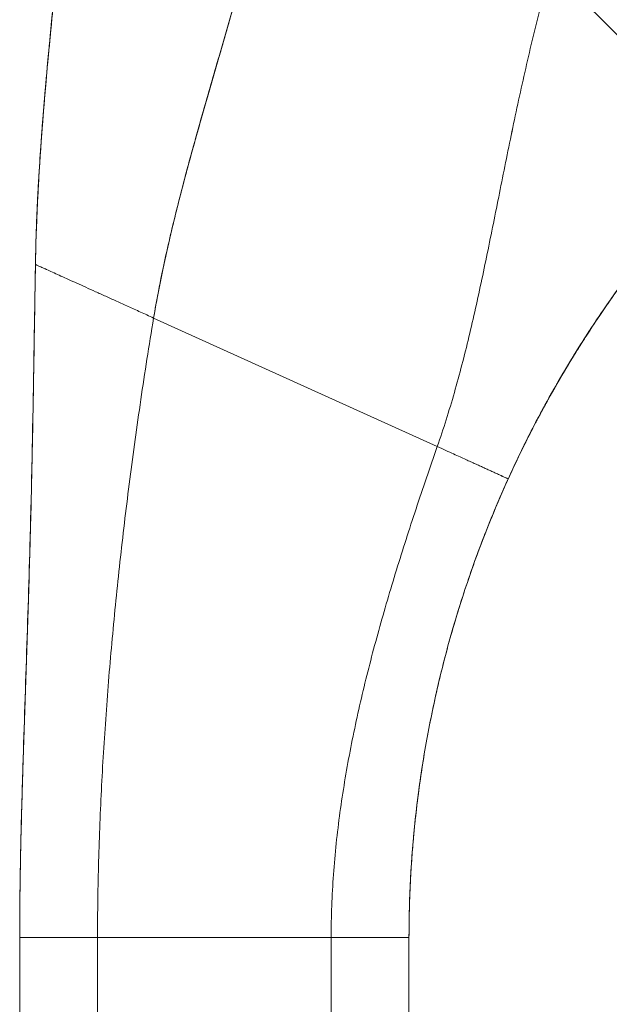
# Model space of a CAD drawing. Units: inches. Extents: x 13 to 362, y 27 to 226.
# Drawn here: x 180 to 181, y 138 to 139 of the extents above; entities that cross this region are included whole.
import ezdxf

# ---------------------------------------------------------------- set-up
doc = ezdxf.new("R2010")
doc.units = ezdxf.units.IN
doc.header["$LTSCALE"] = 22
doc.header["$MEASUREMENT"] = 0
doc.layers.add('Visible (ANSI)', color=7, linetype='Continuous', lineweight=5)

msp = doc.modelspace()

# ---------------------------------------------------------------- linework, layer by layer
at = {"layer": 'Visible (ANSI)'}
for p, q in [((180.56094, 138.63028), (180.56072, 138.63028)), ((180.56289, 138.63338), (180.56311, 138.63338)), ((179.87187, 138.60881), (180.30213, 138.41368)), ((180.30213, 138.41368), (179.87187, 138.60881)), ((180.40969, 138.36474), (180.40969, 138.36459)), ((180.40969, 138.36459), (180.40969, 138.36474)), ((179.6687, 136.74257), (179.6687, 137.66865)), ((179.78681, 137.6688), (179.78681, 136.74272)), ((179.78681, 137.6688), (180.14114, 137.6688)), ((180.14114, 137.6688), (179.78681, 137.6688)), ((180.14114, 136.74272), (180.14114, 137.6688)), ((180.25925, 137.66865), (180.25925, 136.74257))]:
    msp.add_line(p, q, dxfattribs=at)
for centre, major_axis, ratio, start_param, end_param in [((180.56455, 138.6339), (-0.02456, -0.0351), 0.0247067, 4.7356485, 4.8242927), ((180.56487, 138.63377), (0.02823, 0.04034), 0.0284354, 1.5925322, 1.6696186), ((180.56487, 138.63335), (0.02823, 0.04034), 0.0296622, 1.5907784, 1.6678656), ((179.78681, 137.66865), (-0.11811, 0), 0.0012735, 4.7123981, 6.283169), ((180.14114, 137.66865), (0.11811, 0), 0.0012735, 0.0000266, 1.5707782)]:
    msp.add_ellipse(centre, major_axis=major_axis, ratio=ratio, start_param=start_param, end_param=end_param, dxfattribs=at)
for points, knots in [([(179.87187, 138.60881), (179.87777, 138.6442), (179.885, 138.68007), (179.89321, 138.71627), (179.90142, 138.75248), (179.91061, 138.78903), (179.92043, 138.82584), (179.93025, 138.86266), (179.9407, 138.89974), (179.95141, 138.93709), (179.96212, 138.97443), (179.9731, 139.01204), (179.98396, 139.04997), (179.99483, 139.08789), (180.00558, 139.12613), (180.01585, 139.1648), (180.02611, 139.20347), (180.03589, 139.24257), (180.04481, 139.28224), (180.04496, 139.28293), (180.04512, 139.28362), (180.04527, 139.28431)], [0, 0, 0, 0, 0.1661847, 0.1661847, 0.1661847, 0.3323694, 0.3323694, 0.3323694, 0.498554, 0.498554, 0.498554, 0.6647387, 0.6647387, 0.6647387, 0.8309234, 0.8309234, 0.8309234, 0.9971081, 0.9971081, 0.9971081, 1, 1, 1, 1]), ([(180.04527, 139.28431), (180.03859, 139.25445), (180.03142, 139.22492), (180.02391, 139.19566), (180.0164, 139.1664), (180.00856, 139.1374), (180.00055, 139.10861), (179.99253, 139.07981), (179.98435, 139.05123), (179.97616, 139.02282), (179.96796, 138.9944), (179.95975, 138.96616), (179.95169, 138.93806), (179.94363, 138.90997), (179.93572, 138.88202), (179.92811, 138.85423), (179.92049, 138.82643), (179.91318, 138.79878), (179.90633, 138.77131), (179.89948, 138.74383), (179.89308, 138.71652), (179.88729, 138.68942), (179.8815, 138.66232), (179.87631, 138.63543), (179.87187, 138.60881)], [0, 0, 0, 0, 0.125, 0.125, 0.125, 0.25, 0.25, 0.25, 0.375, 0.375, 0.375, 0.5, 0.5, 0.5, 0.625, 0.625, 0.625, 0.75, 0.75, 0.75, 0.875, 0.875, 0.875, 1, 1, 1, 1]), ([(179.69259, 138.68986), (179.69311, 138.72127), (179.69422, 138.75368), (179.69585, 138.78693), (179.69748, 138.82019), (179.69963, 138.85429), (179.70221, 138.88908), (179.70479, 138.92387), (179.7078, 138.95936), (179.71112, 138.99539), (179.71443, 139.03142), (179.71805, 139.06799), (179.72182, 139.10498), (179.72492, 139.13533), (179.72812, 139.16597), (179.73132, 139.19681)], [0, 0, 0, 0, 0.2074362, 0.2074362, 0.2074362, 0.4148724, 0.4148724, 0.4148724, 0.6223086, 0.6223086, 0.6223086, 0.8297448, 0.8297448, 0.8297448, 1, 1, 1, 1]), ([(179.73132, 139.19681), (179.72663, 139.15163), (179.72195, 139.1069), (179.71758, 139.06283), (179.7132, 139.01862), (179.70913, 138.97508), (179.70561, 138.93246), (179.7021, 138.88984), (179.69915, 138.84813), (179.69692, 138.8076), (179.6947, 138.76708), (179.69322, 138.72774), (179.69259, 138.68986)], [0, 0, 0, 0, 0.2494066, 0.2494066, 0.2494066, 0.4996044, 0.4996044, 0.4996044, 0.7498022, 0.7498022, 0.7498022, 1, 1, 1, 1]), ([(179.69397, 138.74262), (179.69607, 138.80215), (179.69996, 138.86244), (179.71106, 139.00035), (179.71901, 139.07831), (179.72847, 139.16964), (179.72986, 139.18303), (179.73125, 139.19643)], [1.833363, 1.833363, 1.833363, 1.833363, 2.2905806, 2.2905806, 2.8876432, 2.8876432, 2.9902494, 2.9902494, 2.9902494, 2.9902494]), ([(180.30213, 138.41368), (180.31155, 138.44063), (180.32011, 138.46795), (180.32804, 138.49569), (180.33597, 138.52344), (180.34326, 138.55162), (180.35015, 138.58028), (180.35704, 138.60893), (180.36353, 138.63806), (180.36983, 138.66766), (180.37613, 138.69726), (180.38224, 138.72733), (180.38837, 138.75783), (180.3945, 138.78833), (180.40065, 138.81927), (180.40702, 138.85057), (180.41338, 138.88187), (180.41995, 138.91354), (180.42691, 138.94546), (180.43387, 138.97739), (180.4412, 139.00957), (180.44907, 139.04189), (180.45694, 139.0742), (180.46534, 139.10664), (180.4744, 139.13906)], [0, 0, 0, 0, 0.1250055, 0.1250055, 0.1250055, 0.2500111, 0.2500111, 0.2500111, 0.3750166, 0.3750166, 0.3750166, 0.5000222, 0.5000222, 0.5000222, 0.6250277, 0.6250277, 0.6250277, 0.7500332, 0.7500332, 0.7500332, 0.8750388, 0.8750388, 0.8750388, 1, 1, 1, 1]), ([(180.4744, 139.13906), (180.46534, 139.10663), (180.45694, 139.07418), (180.44907, 139.04186), (180.4412, 139.00955), (180.43386, 138.97736), (180.4269, 138.94544), (180.41995, 138.91351), (180.41338, 138.88185), (180.40701, 138.85055), (180.40065, 138.81925), (180.3945, 138.78832), (180.38837, 138.75781), (180.38224, 138.72731), (180.37612, 138.69724), (180.36983, 138.66765), (180.36353, 138.63805), (180.35704, 138.60892), (180.35015, 138.58027), (180.34326, 138.55162), (180.33597, 138.52344), (180.32804, 138.49569), (180.32011, 138.46794), (180.31155, 138.44063), (180.30213, 138.41368)], [0, 0, 0, 0, 0.1249995, 0.1249995, 0.1249995, 0.2499995, 0.2499995, 0.2499995, 0.3749996, 0.3749996, 0.3749996, 0.4999997, 0.4999997, 0.4999997, 0.6249998, 0.6249998, 0.6249998, 0.7499998, 0.7499998, 0.7499998, 0.8749999, 0.8749999, 0.8749999, 1, 1, 1, 1]), ([(180.72991, 138.88329), (180.72929, 138.8839), (180.72866, 138.88453), (180.72802, 138.88518), (180.72604, 138.88716), (180.72393, 138.88927), (180.72171, 138.89149), (180.71948, 138.89373), (180.71713, 138.89608), (180.71466, 138.89855), (180.71218, 138.90103), (180.70959, 138.90363), (180.70689, 138.90633), (180.70585, 138.90737), (180.7048, 138.90842), (180.70374, 138.90948), (180.69918, 138.91405), (180.69434, 138.9189), (180.68924, 138.924), (180.68607, 138.92717), (180.68281, 138.93044), (180.67945, 138.93381), (180.67608, 138.93718), (180.67262, 138.94065), (180.66907, 138.94421), (180.66551, 138.94777), (180.66187, 138.95143), (180.65814, 138.95516), (180.65443, 138.95889), (180.65062, 138.96271), (180.64674, 138.9666), (180.64048, 138.97288), (180.63401, 138.97936), (180.62734, 138.98604), (180.62581, 138.98757), (180.62427, 138.98912), (180.62272, 138.99067), (180.6146, 138.99881), (180.60619, 139.00723), (180.59755, 139.01587), (180.59173, 139.02169), (180.58582, 139.02762), (180.57981, 139.03362), (180.57716, 139.03628), (180.57449, 139.03895), (180.5718, 139.04164), (180.56339, 139.05006), (180.55481, 139.05864), (180.54607, 139.06738), (180.54016, 139.0733), (180.53416, 139.07929), (180.52811, 139.08535), (180.52572, 139.08773), (180.52332, 139.09013), (180.52092, 139.09254), (180.51293, 139.10052), (180.50487, 139.10858), (180.49687, 139.11658), (180.48928, 139.12418), (180.48174, 139.13172), (180.4744, 139.13906)], [0, 0, 0, 0, 0.0144593, 0.0144593, 0.0144593, 0.0591376, 0.0591376, 0.0591376, 0.104088, 0.104088, 0.104088, 0.1493458, 0.1493458, 0.1493458, 0.1666667, 0.1666667, 0.1666667, 0.2408399, 0.2408399, 0.2408399, 0.2869523, 0.2869523, 0.2869523, 0.3331895, 0.3331895, 0.3331895, 0.3794616, 0.3794616, 0.3794616, 0.4256337, 0.4256337, 0.4256337, 0.5, 0.5, 0.5, 0.5170583, 0.5170583, 0.5170583, 0.6064626, 0.6064626, 0.6064626, 0.6666667, 0.6666667, 0.6666667, 0.6933072, 0.6933072, 0.6933072, 0.7767915, 0.7767915, 0.7767915, 0.8333333, 0.8333333, 0.8333333, 0.855634, 0.855634, 0.855634, 0.9296838, 0.9296838, 0.9296838, 1, 1, 1, 1]), ([(180.4744, 139.13906), (180.48174, 139.13172), (180.48928, 139.12418), (180.49687, 139.11658), (180.50487, 139.10859), (180.51293, 139.10053), (180.52092, 139.09254), (180.5233, 139.09015), (180.52568, 139.08777), (180.52805, 139.0854), (180.53413, 139.07933), (180.54014, 139.07332), (180.54607, 139.06738), (180.55481, 139.05864), (180.56339, 139.05006), (180.5718, 139.04164), (180.57449, 139.03895), (180.57716, 139.03628), (180.57981, 139.03363), (180.58581, 139.02762), (180.59173, 139.02169), (180.59755, 139.01587), (180.60619, 139.00723), (180.6146, 138.99881), (180.62272, 138.99067), (180.62427, 138.98912), (180.62581, 138.98758), (180.62734, 138.98605), (180.63401, 138.97937), (180.64048, 138.97288), (180.64674, 138.9666), (180.6545, 138.95881), (180.66195, 138.95135), (180.66904, 138.94424), (180.67614, 138.93712), (180.68289, 138.93036), (180.68924, 138.924), (180.69434, 138.9189), (180.69918, 138.91405), (180.70374, 138.90948), (180.70481, 138.90841), (180.70586, 138.90737), (180.70689, 138.90633), (180.70959, 138.90363), (180.71218, 138.90103), (180.71466, 138.89855), (180.71713, 138.89608), (180.71948, 138.89373), (180.72171, 138.89149), (180.72393, 138.88927), (180.72604, 138.88716), (180.72802, 138.88518), (180.72866, 138.88453), (180.72929, 138.8839), (180.72991, 138.88329)], [0, 0, 0, 0, 0.0704243, 0.0704243, 0.0704243, 0.1445341, 0.1445341, 0.1445341, 0.1666667, 0.1666667, 0.1666667, 0.2233436, 0.2233436, 0.2233436, 0.3067348, 0.3067348, 0.3067348, 0.3333333, 0.3333333, 0.3333333, 0.3935461, 0.3935461, 0.3935461, 0.4829722, 0.4829722, 0.4829722, 0.5, 0.5, 0.5, 0.5743837, 0.5743837, 0.5743837, 0.6666667, 0.6666667, 0.6666667, 0.7591274, 0.7591274, 0.7591274, 0.8333333, 0.8333333, 0.8333333, 0.8506262, 0.8506262, 0.8506262, 0.8958896, 0.8958896, 0.8958896, 0.9408479, 0.9408479, 0.9408479, 0.9855367, 0.9855367, 0.9855367, 1, 1, 1, 1]), ([(180.40969, 138.36474), (180.42509, 138.39869), (180.44149, 138.43187), (180.45889, 138.46435), (180.47629, 138.49683), (180.49468, 138.52861), (180.51406, 138.55972), (180.53345, 138.59082), (180.55382, 138.62127), (180.57521, 138.65107), (180.5966, 138.68087), (180.619, 138.71004), (180.64246, 138.73857)], [0, 0, 0, 0, 0.25, 0.25, 0.25, 0.5, 0.5, 0.5, 0.75, 0.75, 0.75, 1, 1, 1, 1]), ([(180.64246, 138.73857), (180.6288, 138.72195), (180.6155, 138.70512), (180.60254, 138.68807), (180.58734, 138.66806), (180.57261, 138.64776), (180.55836, 138.62716), (180.54411, 138.60655), (180.53033, 138.58565), (180.51701, 138.56443), (180.50369, 138.54321), (180.49084, 138.52169), (180.47845, 138.49983), (180.46606, 138.47798), (180.45413, 138.45581), (180.44267, 138.4333), (180.43121, 138.41079), (180.42022, 138.38794), (180.40969, 138.36474)], [0, 0, 0, 0, 0.1456, 0.1456, 0.1456, 0.31648, 0.31648, 0.31648, 0.48736, 0.48736, 0.48736, 0.65824, 0.65824, 0.65824, 0.82912, 0.82912, 0.82912, 1, 1, 1, 1]), ([(179.6687, 137.66865), (179.6687, 137.70976), (179.66919, 137.75052), (179.66999, 137.79107), (179.67078, 137.83163), (179.67188, 137.87197), (179.67311, 137.91231), (179.67434, 137.95264), (179.6757, 137.99296), (179.67708, 138.03349), (179.67846, 138.07401), (179.67984, 138.11474), (179.68116, 138.15592), (179.68247, 138.1971), (179.6837, 138.23873), (179.68483, 138.28108), (179.68595, 138.32343), (179.68695, 138.3665), (179.68785, 138.41059), (179.68875, 138.45468), (179.68955, 138.49979), (179.6903, 138.54623), (179.69106, 138.59267), (179.69178, 138.64043), (179.69259, 138.68986)], [0.00000107, 0.00000107, 0.00000107, 0.00000107, 0.125, 0.125, 0.125, 0.25, 0.25, 0.25, 0.375, 0.375, 0.375, 0.5, 0.5, 0.5, 0.625, 0.625, 0.625, 0.75, 0.75, 0.75, 0.875, 0.875, 0.875, 1, 1, 1, 1]), ([(179.69259, 138.68986), (179.69178, 138.64043), (179.69106, 138.59267), (179.6903, 138.54623), (179.68955, 138.49979), (179.68875, 138.45468), (179.68785, 138.41059), (179.68695, 138.3665), (179.68595, 138.32343), (179.68483, 138.28108), (179.6837, 138.23873), (179.68247, 138.1971), (179.68116, 138.15592), (179.67984, 138.11474), (179.67846, 138.07401), (179.67708, 138.03349), (179.6757, 137.99296), (179.67434, 137.95264), (179.67311, 137.91231), (179.67188, 137.87197), (179.67078, 137.83163), (179.66999, 137.79107), (179.66919, 137.75052), (179.6687, 137.70976), (179.6687, 137.66865)], [0, 0, 0, 0, 0.125, 0.125, 0.125, 0.25, 0.25, 0.25, 0.375, 0.375, 0.375, 0.5, 0.5, 0.5, 0.625, 0.625, 0.625, 0.75, 0.75, 0.75, 0.875, 0.875, 0.875, 0.99999893, 0.99999893, 0.99999893, 0.99999893]), ([(179.66871, 137.6796), (179.66871, 137.6796), (179.66871, 137.6796), (179.66871, 137.67963), (179.66871, 137.67965), (179.66871, 137.67984), (179.66871, 137.68002), (179.66871, 137.68093), (179.66871, 137.68172), (179.66872, 137.68368), (179.66872, 137.68489), (179.66874, 137.68918), (179.66875, 137.69272), (179.66881, 137.70396), (179.66887, 137.71292), (179.66904, 137.72979), (179.66913, 137.73778), (179.66941, 137.75932), (179.66965, 137.77358), (179.67073, 137.8302), (179.6719, 137.8739), (179.67698, 138.04038), (179.68165, 138.16344), (179.68703, 138.36935), (179.68865, 138.45184), (179.6905, 138.56185), (179.69095, 138.58936), (179.69154, 138.62601), (179.69169, 138.63518), (179.69199, 138.65343), (179.69214, 138.66278), (179.69232, 138.67348), (179.69235, 138.67557), (179.69241, 138.67921), (179.69244, 138.68078), (179.69248, 138.6831), (179.69249, 138.68393), (179.69253, 138.68578), (179.69254, 138.68642), (179.69257, 138.68822), (179.69257, 138.68853), (179.69258, 138.68885)], [0, 0, 0, 0, 0.0000667, 0.0000667, 0.0005999, 0.0005999, 0.004866, 0.004866, 0.0225498, 0.0225498, 0.0461364, 0.0461364, 0.0995104, 0.0995104, 0.1937485, 0.1937485, 0.263624, 0.263624, 0.3745639, 0.3745639, 0.7021535, 0.7021535, 1.6458757, 1.6458757, 2.2750277, 2.2750277, 2.4847247, 2.4847247, 2.5546379, 2.5546379, 2.6241518, 2.6241518, 2.641441, 2.641441, 2.6588255, 2.6588255, 2.675992, 2.675992, 2.7080627, 2.7080627, 2.7934218, 2.7934218, 2.7934218, 2.7934218]), ([(179.87187, 138.60881), (179.86502, 138.61192), (179.8584, 138.61491), (179.85199, 138.61782), (179.84558, 138.62073), (179.83938, 138.62354), (179.83335, 138.62627), (179.82732, 138.629), (179.82147, 138.63165), (179.81579, 138.63423), (179.81011, 138.6368), (179.80461, 138.6393), (179.79926, 138.64171), (179.79392, 138.64413), (179.78874, 138.64648), (179.78373, 138.64875), (179.77871, 138.65102), (179.77385, 138.65322), (179.76915, 138.65535), (179.76445, 138.65747), (179.75991, 138.65953), (179.75554, 138.66151), (179.75116, 138.66349), (179.74694, 138.66539), (179.7429, 138.66722), (179.73886, 138.66905), (179.73499, 138.6708), (179.7313, 138.67246), (179.72762, 138.67413), (179.72412, 138.67571), (179.72084, 138.67719), (179.71755, 138.67867), (179.71448, 138.68006), (179.71165, 138.68133), (179.70882, 138.68261), (179.70623, 138.68378), (179.70393, 138.68481), (179.70162, 138.68585), (179.69961, 138.68675), (179.69794, 138.6875), (179.69627, 138.68825), (179.69493, 138.68884), (179.69401, 138.68925), (179.69309, 138.68966), (179.69259, 138.68987), (179.69259, 138.68986)], [0, 0, 0, 0, 0.0666667, 0.0666667, 0.0666667, 0.1333333, 0.1333333, 0.1333333, 0.2, 0.2, 0.2, 0.2666667, 0.2666667, 0.2666667, 0.3333333, 0.3333333, 0.3333333, 0.4, 0.4, 0.4, 0.4666667, 0.4666667, 0.4666667, 0.5333333, 0.5333333, 0.5333333, 0.6, 0.6, 0.6, 0.6666667, 0.6666667, 0.6666667, 0.7333333, 0.7333333, 0.7333333, 0.8, 0.8, 0.8, 0.8666667, 0.8666667, 0.8666667, 0.9333333, 0.9333333, 0.9333333, 1, 1, 1, 1]), ([(180.56094, 138.63059), (180.55002, 138.61489), (180.53936, 138.599), (180.52897, 138.58292), (180.52403, 138.57527), (180.51915, 138.56758), (180.51433, 138.55985), (180.50901, 138.55132), (180.50377, 138.54275), (180.49861, 138.53412), (180.48876, 138.51768), (180.4792, 138.50107), (180.46991, 138.48429)], [0, 0, 0, 0, 0.3333333, 0.3333333, 0.3333333, 0.491831, 0.491831, 0.491831, 0.6666667, 0.6666667, 0.6666667, 1, 1, 1, 1]), ([(179.78681, 137.6688), (179.78681, 137.7075), (179.78737, 137.74602), (179.78842, 137.78443), (179.78947, 137.82284), (179.79101, 137.86114), (179.79299, 137.89942), (179.79496, 137.93769), (179.79737, 137.97595), (179.80017, 138.01428), (179.80297, 138.05261), (179.80617, 138.09102), (179.80974, 138.12961), (179.81332, 138.1682), (179.81727, 138.20697), (179.8216, 138.24604), (179.82594, 138.28511), (179.83066, 138.32447), (179.83578, 138.36425), (179.84091, 138.40402), (179.84644, 138.44421), (179.85243, 138.48493), (179.85843, 138.52565), (179.86488, 138.5669), (179.87187, 138.60881)], [0, 0, 0, 0, 0.125, 0.125, 0.125, 0.25, 0.25, 0.25, 0.375, 0.375, 0.375, 0.5, 0.5, 0.5, 0.625, 0.625, 0.625, 0.75, 0.75, 0.75, 0.875, 0.875, 0.875, 1, 1, 1, 1]), ([(179.87187, 138.60881), (179.86488, 138.5669), (179.85843, 138.52565), (179.85243, 138.48493), (179.84644, 138.44421), (179.84091, 138.40402), (179.83578, 138.36425), (179.83066, 138.32447), (179.82594, 138.28511), (179.8216, 138.24604), (179.81727, 138.20697), (179.81332, 138.1682), (179.80974, 138.12961), (179.80617, 138.09102), (179.80297, 138.05261), (179.80017, 138.01428), (179.79737, 137.97595), (179.79496, 137.93769), (179.79299, 137.89942), (179.79101, 137.86114), (179.78947, 137.82284), (179.78842, 137.78443), (179.78737, 137.74602), (179.78681, 137.7075), (179.78681, 137.6688)], [0, 0, 0, 0, 0.125, 0.125, 0.125, 0.25, 0.25, 0.25, 0.375, 0.375, 0.375, 0.5, 0.5, 0.5, 0.625, 0.625, 0.625, 0.75, 0.75, 0.75, 0.875, 0.875, 0.875, 1, 1, 1, 1]), ([(180.46991, 138.48429), (180.46667, 138.47845), (180.46298, 138.47171), (180.45887, 138.46406), (180.45734, 138.4612), (180.45575, 138.45821), (180.4541, 138.45509), (180.45284, 138.4527), (180.45154, 138.45024), (180.45022, 138.4477), (180.44519, 138.43807), (180.4397, 138.42733), (180.4338, 138.41543), (180.42841, 138.40453), (180.42268, 138.39266), (180.41667, 138.37977), (180.41439, 138.37486), (180.41206, 138.3698), (180.40969, 138.36459)], [0, 0, 0, 0, 0.2425738, 0.2425738, 0.2425738, 0.3333333, 0.3333333, 0.3333333, 0.4028428, 0.4028428, 0.4028428, 0.6666667, 0.6666667, 0.6666667, 0.9080537, 0.9080537, 0.9080537, 1, 1, 1, 1]), ([(179.6687, 137.66865), (179.6687, 137.70953), (179.6692, 137.75005), (179.66999, 137.79037), (179.67078, 137.83092), (179.67188, 137.87127), (179.67311, 137.9116), (179.67434, 137.95193), (179.6757, 137.99225), (179.67708, 138.03277), (179.67846, 138.07329), (179.67984, 138.11401), (179.68116, 138.15519), (179.68247, 138.19636), (179.6837, 138.23799), (179.68483, 138.28034), (179.68595, 138.32269), (179.68695, 138.36576), (179.68785, 138.40985), (179.68815, 138.4243), (179.68843, 138.43886), (179.6887, 138.45354)], [0.00071245, 0.00071245, 0.00071245, 0.00071245, 0.125, 0.125, 0.125, 0.25, 0.25, 0.25, 0.375, 0.375, 0.375, 0.5, 0.5, 0.5, 0.625, 0.625, 0.625, 0.75, 0.75, 0.75, 0.79096872, 0.79096872, 0.79096872, 0.79096872]), ([(180.14114, 137.6688), (180.14114, 137.70094), (180.14237, 137.73283), (180.14467, 137.76446), (180.14697, 137.7961), (180.15032, 137.82749), (180.15457, 137.85865), (180.15883, 137.88981), (180.16398, 137.92075), (180.16988, 137.95153), (180.17579, 137.9823), (180.18245, 138.01291), (180.18974, 138.04344), (180.19703, 138.07397), (180.20494, 138.10442), (180.21339, 138.1349), (180.22184, 138.16538), (180.23082, 138.19589), (180.24026, 138.22656), (180.2497, 138.25723), (180.2596, 138.28805), (180.26992, 138.31919), (180.28023, 138.35032), (180.29097, 138.38176), (180.30213, 138.41368)], [0, 0, 0, 0, 0.125, 0.125, 0.125, 0.25, 0.25, 0.25, 0.375, 0.375, 0.375, 0.5, 0.5, 0.5, 0.625, 0.625, 0.625, 0.75, 0.75, 0.75, 0.875, 0.875, 0.875, 1, 1, 1, 1]), ([(180.30213, 138.41368), (180.29097, 138.38176), (180.28023, 138.35032), (180.26992, 138.31919), (180.2596, 138.28805), (180.2497, 138.25723), (180.24026, 138.22656), (180.23082, 138.19589), (180.22184, 138.16538), (180.21339, 138.1349), (180.20494, 138.10442), (180.19703, 138.07397), (180.18974, 138.04344), (180.18245, 138.01291), (180.17579, 137.9823), (180.16988, 137.95153), (180.16398, 137.92075), (180.15883, 137.88981), (180.15457, 137.85865), (180.15032, 137.82749), (180.14697, 137.7961), (180.14467, 137.76446), (180.14237, 137.73283), (180.14114, 137.70094), (180.14114, 137.6688)], [0, 0, 0, 0, 0.125, 0.125, 0.125, 0.25, 0.25, 0.25, 0.375, 0.375, 0.375, 0.5, 0.5, 0.5, 0.625, 0.625, 0.625, 0.75, 0.75, 0.75, 0.875, 0.875, 0.875, 1, 1, 1, 1]), ([(180.40969, 138.36474), (180.40969, 138.36475), (180.40919, 138.36499), (180.40834, 138.36538), (180.40791, 138.36558), (180.4074, 138.36581), (180.40682, 138.36608), (180.40624, 138.36635), (180.40559, 138.36664), (180.4049, 138.36696), (180.40421, 138.36728), (180.40347, 138.36762), (180.40269, 138.36797), (180.40191, 138.36833), (180.40109, 138.3687), (180.40025, 138.36909), (180.3994, 138.36947), (180.39853, 138.36987), (180.39764, 138.37028), (180.39675, 138.37069), (180.39583, 138.3711), (180.39491, 138.37152), (180.39399, 138.37194), (180.39306, 138.37237), (180.39213, 138.37279), (180.39119, 138.37322), (180.39025, 138.37365), (180.3893, 138.37408), (180.38835, 138.37451), (180.3874, 138.37495), (180.38644, 138.37538), (180.38549, 138.37582), (180.38453, 138.37625), (180.38357, 138.37669), (180.38166, 138.37756), (180.37975, 138.37843), (180.37782, 138.3793), (180.3759, 138.38018), (180.37396, 138.38106), (180.372, 138.38195), (180.37005, 138.38284), (180.36806, 138.38374), (180.36602, 138.38467), (180.36399, 138.3856), (180.36189, 138.38655), (180.35971, 138.38754), (180.35753, 138.38853), (180.35527, 138.38956), (180.35288, 138.39064), (180.35048, 138.39173), (180.34796, 138.39287), (180.34527, 138.3941), (180.34258, 138.39532), (180.33973, 138.39662), (180.33665, 138.39801), (180.33358, 138.39941), (180.33029, 138.4009), (180.32674, 138.40251), (180.32319, 138.40412), (180.31939, 138.40585), (180.31529, 138.40771), (180.3112, 138.40956), (180.30682, 138.41155), (180.30213, 138.41368)], [0, 0, 0, 0, 0.0625, 0.0625, 0.0625, 0.09375, 0.09375, 0.09375, 0.125, 0.125, 0.125, 0.15625, 0.15625, 0.15625, 0.1875, 0.1875, 0.1875, 0.21875, 0.21875, 0.21875, 0.25, 0.25, 0.25, 0.28125, 0.28125, 0.28125, 0.3125, 0.3125, 0.3125, 0.34375, 0.34375, 0.34375, 0.375, 0.375, 0.375, 0.4375, 0.4375, 0.4375, 0.5, 0.5, 0.5, 0.5625, 0.5625, 0.5625, 0.625, 0.625, 0.625, 0.6875, 0.6875, 0.6875, 0.75, 0.75, 0.75, 0.8125, 0.8125, 0.8125, 0.875, 0.875, 0.875, 0.9375, 0.9375, 0.9375, 1, 1, 1, 1]), ([(180.30213, 138.41368), (180.30682, 138.41155), (180.31558, 138.40758), (180.327, 138.40239), (180.33687, 138.39791), (180.34544, 138.39402), (180.353, 138.39059), (180.3598, 138.3875), (180.36608, 138.38464), (180.37203, 138.38194), (180.37783, 138.3793), (180.38262, 138.37712), (180.38644, 138.37538), (180.3893, 138.37408), (180.39213, 138.37279), (180.39492, 138.37152), (180.39766, 138.37027), (180.40028, 138.36908), (180.40273, 138.36796), (180.40495, 138.36694), (180.40689, 138.36605), (180.40894, 138.36511), (180.40969, 138.36475), (180.40969, 138.36474)], [0, 0, 0, 0, 0.0625, 0.125, 0.1875, 0.25, 0.3125, 0.375, 0.4375, 0.5, 0.5625, 0.625, 0.65625, 0.6875, 0.71875, 0.75, 0.78125, 0.8125, 0.84375, 0.875, 0.90625, 0.9375, 1, 1, 1, 1]), ([(180.25925, 137.66865), (180.25925, 137.72871), (180.26246, 137.78852), (180.2688, 137.84786), (180.27515, 137.90721), (180.28463, 137.9661), (180.29721, 138.02436), (180.30979, 138.08262), (180.32546, 138.14024), (180.3442, 138.19704), (180.36295, 138.25384), (180.38478, 138.30981), (180.40969, 138.36474)], [0.00000117, 0.00000117, 0.00000117, 0.00000117, 0.25, 0.25, 0.25, 0.5, 0.5, 0.5, 0.75, 0.75, 0.75, 1, 1, 1, 1]), ([(180.40969, 138.36474), (180.39724, 138.33728), (180.38555, 138.30955), (180.37464, 138.28159), (180.36372, 138.25363), (180.35358, 138.22544), (180.3442, 138.19704), (180.33483, 138.16864), (180.32623, 138.14004), (180.31839, 138.11125), (180.31056, 138.08246), (180.3035, 138.05349), (180.29721, 138.02436), (180.29092, 137.99523), (180.28541, 137.96595), (180.28067, 137.93652), (180.27594, 137.9071), (180.27198, 137.87754), (180.2688, 137.84786), (180.26563, 137.81819), (180.26324, 137.7884), (180.26165, 137.75853), (180.26005, 137.72865), (180.25925, 137.69868), (180.25925, 137.66865)], [0, 0, 0, 0, 0.125, 0.125, 0.125, 0.25, 0.25, 0.25, 0.375, 0.375, 0.375, 0.5, 0.5, 0.5, 0.625, 0.625, 0.625, 0.75, 0.75, 0.75, 0.875, 0.875, 0.875, 0.99999883, 0.99999883, 0.99999883, 0.99999883]), ([(180.40969, 138.36459), (180.3979, 138.33861), (180.38593, 138.31049), (180.37397, 138.27976), (180.37389, 138.27958), (180.37382, 138.27939), (180.37375, 138.2792), (180.36369, 138.25335), (180.35367, 138.22565), (180.34417, 138.19688), (180.3423, 138.19121), (180.34045, 138.18551), (180.33862, 138.17977), (180.33374, 138.16446), (180.32903, 138.14889), (180.32455, 138.13328), (180.32333, 138.12901), (180.32212, 138.12475), (180.32093, 138.12048)], [0, 0, 0, 0, 0.14198987, 0.14198987, 0.14198987, 0.14285714, 0.14285714, 0.14285714, 0.26222754, 0.26222754, 0.26222754, 0.28571429, 0.28571429, 0.28571429, 0.34840952, 0.34840952, 0.34840952, 0.36554577, 0.36554577, 0.36554577, 0.36554577]), ([(180.28071, 137.93676), (180.28053, 137.93567), (180.28036, 137.93458), (180.28019, 137.9335), (180.27784, 137.91876), (180.27582, 137.90477), (180.27403, 137.89134), (180.27199, 137.87598), (180.27025, 137.86135), (180.26879, 137.84764), (180.26861, 137.84594), (180.26843, 137.84426), (180.26826, 137.84259), (180.26753, 137.83555), (180.26687, 137.82876), (180.26627, 137.82225), (180.26524, 137.81095), (180.2644, 137.8005), (180.2637, 137.79085), (180.26312, 137.78299), (180.26265, 137.77567), (180.26224, 137.76886)], [0.63282964, 0.63282964, 0.63282964, 0.63282964, 0.63840928, 0.63840928, 0.63840928, 0.71428571, 0.71428571, 0.71428571, 0.80107894, 0.80107894, 0.80107894, 0.81181953, 0.81181953, 0.81181953, 0.85714286, 0.85714286, 0.85714286, 0.93584843, 0.93584843, 0.93584843, 1, 1, 1, 1]), ([(179.67196, 137.87343), (179.67194, 137.87269), (179.67193, 137.8723), (179.67193, 137.8723), (179.67193, 137.87232), (179.67193, 137.87248), (179.67194, 137.87285), (179.67196, 137.87343)], [0, 0, 0, 0, 0.020775926, 0.020775926, 0.025262282, 0.025262282, 0.041980826, 0.041980826, 0.041980826, 0.041980826]), ([(180.26224, 137.76886), (180.26173, 137.7602), (180.26131, 137.75216), (180.26097, 137.74463), (180.26083, 137.74159), (180.26071, 137.73863), (180.26059, 137.73575), (180.2602, 137.72577), (180.25993, 137.71672), (180.25975, 137.70941), (180.25957, 137.70207), (180.25948, 137.69647), (180.25943, 137.69274), (180.25942, 137.69245), (180.25942, 137.69216), (180.25941, 137.69189), (180.25937, 137.68874), (180.25935, 137.68715), (180.25935, 137.68711)], [0, 0, 0, 0, 0.1781307, 0.1781307, 0.1781307, 0.25, 0.25, 0.25, 0.4994661, 0.4994661, 0.4994661, 0.75, 0.75, 0.75, 0.7699624, 0.7699624, 0.7699624, 1, 1, 1, 1]), ([(180.25935, 137.68735), (180.25935, 137.68736), (180.25935, 137.68736), (180.25935, 137.68737), (180.25935, 137.68738), (180.25935, 137.68742), (180.25935, 137.68742), (180.25935, 137.68742), (180.25935, 137.68742), (180.25935, 137.68743)], [0, 0, 0, 0, 0.250784, 0.250784, 0.250784, 0.827856, 0.827856, 0.827856, 1, 1, 1, 1]), ([(180.25935, 137.68711), (180.25935, 137.68712), (180.25935, 137.68713), (180.25935, 137.68714), (180.25935, 137.68715), (180.25935, 137.68718), (180.25935, 137.6872), (180.25935, 137.68723), (180.25935, 137.68725), (180.25935, 137.68727), (180.25935, 137.6873), (180.25935, 137.68733), (180.25935, 137.68734), (180.25935, 137.68734), (180.25935, 137.68734), (180.25935, 137.68735)], [0, 0, 0, 0, 0.1995615, 0.1995615, 0.1995615, 0.424062, 0.424062, 0.424062, 0.6485625, 0.6485625, 0.6485625, 0.8730629, 0.8730629, 0.8730629, 1, 1, 1, 1]), ([(179.78681, 137.6688), (179.78176, 137.6688), (179.77701, 137.6688), (179.77253, 137.6688), (179.76805, 137.6688), (179.76384, 137.66879), (179.75985, 137.66879), (179.75587, 137.66879), (179.75212, 137.66879), (179.74857, 137.66879), (179.74501, 137.66879), (179.74165, 137.66879), (179.73844, 137.66878), (179.73524, 137.66878), (179.73218, 137.66878), (179.72925, 137.66878), (179.72631, 137.66878), (179.7235, 137.66877), (179.72077, 137.66877), (179.71805, 137.66877), (179.71541, 137.66877), (179.71284, 137.66876), (179.71026, 137.66876), (179.70775, 137.66876), (179.7053, 137.66876), (179.70284, 137.66875), (179.70043, 137.66875), (179.69808, 137.66875), (179.69572, 137.66874), (179.69341, 137.66874), (179.69116, 137.66874), (179.68891, 137.66873), (179.68673, 137.66873), (179.68463, 137.66872), (179.68254, 137.66872), (179.68053, 137.66871), (179.67868, 137.66871), (179.67683, 137.6687), (179.67514, 137.6687), (179.67367, 137.66869), (179.6722, 137.66868), (179.67096, 137.66868), (179.67008, 137.66867), (179.66921, 137.66866), (179.6687, 137.66866), (179.6687, 137.66865)], [0, 0, 0, 0, 0.0666667, 0.0666667, 0.0666667, 0.1333333, 0.1333333, 0.1333333, 0.2, 0.2, 0.2, 0.2666667, 0.2666667, 0.2666667, 0.3333333, 0.3333333, 0.3333333, 0.4, 0.4, 0.4, 0.4666667, 0.4666667, 0.4666667, 0.5333333, 0.5333333, 0.5333333, 0.6, 0.6, 0.6, 0.6666667, 0.6666667, 0.6666667, 0.7333333, 0.7333333, 0.7333333, 0.8, 0.8, 0.8, 0.8666667, 0.8666667, 0.8666667, 0.9333333, 0.9333333, 0.9333333, 1, 1, 1, 1]), ([(180.25925, 137.66865), (180.25925, 137.66865), (180.25884, 137.66866), (180.25811, 137.66867), (180.25775, 137.66867), (180.25731, 137.66867), (180.2568, 137.66868), (180.2563, 137.66868), (180.25572, 137.66868), (180.2551, 137.66869), (180.25447, 137.66869), (180.25379, 137.66869), (180.25306, 137.6687), (180.25233, 137.6687), (180.25156, 137.6687), (180.25074, 137.6687), (180.24993, 137.66871), (180.24907, 137.66871), (180.24818, 137.66871), (180.24729, 137.66871), (180.24637, 137.66872), (180.24542, 137.66872), (180.24447, 137.66872), (180.2435, 137.66872), (180.24249, 137.66872), (180.24149, 137.66873), (180.24047, 137.66873), (180.23943, 137.66873), (180.23838, 137.66873), (180.23731, 137.66873), (180.23623, 137.66874), (180.23515, 137.66874), (180.23404, 137.66874), (180.23293, 137.66874), (180.23069, 137.66875), (180.2284, 137.66875), (180.22605, 137.66875), (180.2237, 137.66875), (180.22129, 137.66876), (180.21882, 137.66876), (180.21636, 137.66876), (180.21384, 137.66877), (180.21125, 137.66877), (180.20867, 137.66877), (180.20602, 137.66877), (180.20329, 137.66878), (180.20056, 137.66878), (180.19775, 137.66878), (180.19485, 137.66878), (180.19194, 137.66878), (180.18894, 137.66878), (180.18582, 137.66879), (180.1827, 137.66879), (180.17946, 137.66879), (180.17608, 137.66879), (180.1727, 137.66879), (180.16917, 137.66879), (180.16548, 137.66879), (180.16179, 137.6688), (180.15794, 137.6688), (180.15389, 137.6688), (180.14984, 137.6688), (180.1456, 137.6688), (180.14114, 137.6688)], [0, 0, 0, 0, 0.0625, 0.0625, 0.0625, 0.09375, 0.09375, 0.09375, 0.125, 0.125, 0.125, 0.15625, 0.15625, 0.15625, 0.1875, 0.1875, 0.1875, 0.21875, 0.21875, 0.21875, 0.25, 0.25, 0.25, 0.28125, 0.28125, 0.28125, 0.3125, 0.3125, 0.3125, 0.34375, 0.34375, 0.34375, 0.375, 0.375, 0.375, 0.4375, 0.4375, 0.4375, 0.5, 0.5, 0.5, 0.5625, 0.5625, 0.5625, 0.625, 0.625, 0.625, 0.6875, 0.6875, 0.6875, 0.75, 0.75, 0.75, 0.8125, 0.8125, 0.8125, 0.875, 0.875, 0.875, 0.9375, 0.9375, 0.9375, 1, 1, 1, 1])]:
    msp.add_open_spline(points, degree=3, knots=knots, dxfattribs=at)
for points in [[(179.69223, 138.66704), (179.69235, 138.67436), (179.69247, 138.68172), (179.69259, 138.68911)], [(179.69259, 138.68986), (179.69259, 138.68987), (179.69359, 138.68944), (179.6976, 138.68765), (179.70364, 138.68494), (179.7114, 138.68144), (179.72062, 138.67729), (179.73112, 138.67255), (179.74273, 138.6673), (179.75537, 138.66158), (179.76899, 138.65542), (179.78357, 138.64882), (179.7991, 138.64179), (179.81562, 138.63431), (179.83317, 138.62635), (179.85179, 138.61791), (179.86502, 138.61192), (179.87187, 138.60881)]]:
    msp.add_open_spline(points, degree=3, dxfattribs=at)

doc.saveas('drawing.dxf')
